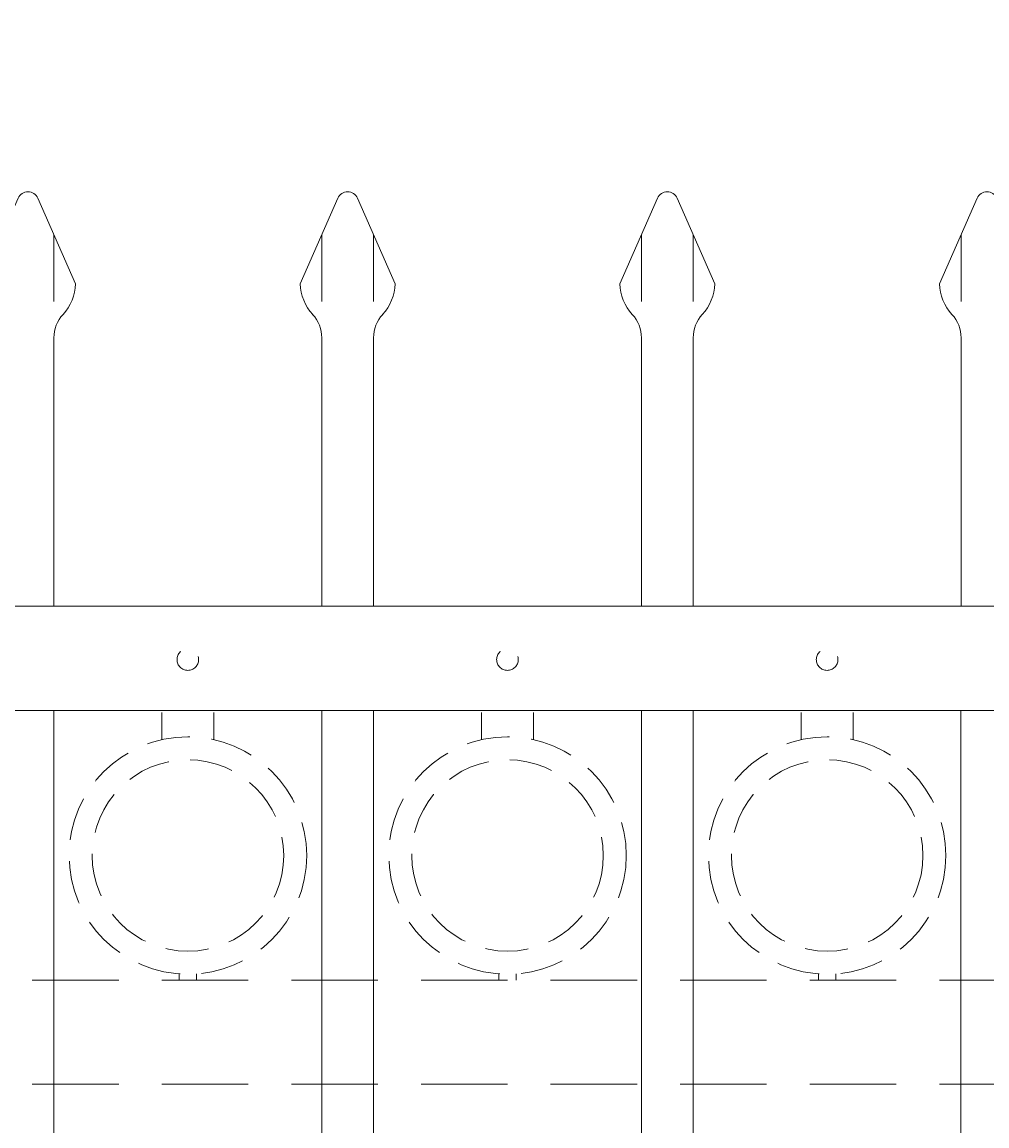
# Model space of a CAD drawing. Extents: x 5343 to 5586, y 525 to 705.
# Drawn here: x 5388 to 5402, y 667 to 683 of the extents above; entities that cross this region are included whole.
import ezdxf

# ---------------------------------------------------------------- set-up
doc = ezdxf.new("R2010")
doc.units = 0
doc.header["$LTSCALE"] = 10
doc.header["$MEASUREMENT"] = 0
doc.linetypes.add('HIDDEN', pattern=[0.375, 0.25, -0.125])
doc.linetypes.add('HIDDEN2', pattern=[0.1875, 0.125, -0.0625])
doc.layers.get('0').update_dxf_attribs({"linetype": 'CONTINUOUS'})
doc.layers.get('DEFPOINTS').update_dxf_attribs({"linetype": 'CONTINUOUS'})
for name, color, linetype, lineweight in [('3', 6, 'CONTINUOUS', 20), ('4', 80, 'CONTINUOUS', 15), ('5', 50, 'CONTINUOUS', 9)]:
    doc.layers.add(name, color=color, linetype=linetype, lineweight=lineweight)
doc.styles.add('ARIALI', font='ariali.ttf')
doc.dimstyles.new('Annotative', dxfattribs={"dimscale": 0, "dimtxt": 0.0625, "dimasz": 0.03125, "dimexe": 0.03125, "dimexo": 0.03125, "dimgap": 0.046875, "dimtad": 2, "dimdec": 4, "dimzin": 0, "dimdsep": 46, "dimlunit": 4, "dimtxsty": 'ARIALI', "dimblk": 'ARCHTICK', "dimcen": 0, "dimdle": 0.03125, "dimadec": 0, "dimazin": 0, "dimtfac": 1, "dimtdec": 4, "dimtix": 1, "dimtofl": 0, "dimtmove": 1, "dimatfit": 0, "dimldrblk": 'INTEGRAL', "dimfxl": 1, "dimtolj": 1, "dimtzin": 0, "dimarcsym": 0})

# ---------------------------------------------------------------- blocks, each defined once
blk = doc.blocks.new('_ArchTick')
at = {"color": 0, "linetype": 'ByBlock', "const_width": 0.15}
blk.add_lwpolyline([(-0.5, -0.5), (0.5, 0.5)], dxfattribs=at)
blk = doc.blocks.new('*D149')
at = {"layer": '5', "color": 0, "lineweight": -2, "transparency": 16777216}
for p, q in [((5377.555, 681.951), (5377.555, 696.137)), ((5461.555, 681.96), (5461.555, 696.137)), ((5376.805, 695.387), (5462.305, 695.387))]:
    blk.add_line(p, q, dxfattribs=at)
at = {"layer": 'DEFPOINTS', "color": 0, "transparency": 16777216}
for p in [(5461.555, 695.387), (5377.555, 681.201), (5461.555, 681.21)]:
    blk.add_point(p, dxfattribs=at)
at = {"layer": '5', "color": 0, "lineweight": -2, "transparency": 16777216, "xscale": 0.75, "yscale": 0.75, "zscale": 0.75, "rotation": 180}
blk.add_blockref('_ArchTick', (5377.555, 695.387), dxfattribs=at)
at = {"layer": '5', "color": 0, "lineweight": -2, "transparency": 16777216, "xscale": 0.75, "yscale": 0.75, "zscale": 0.75}
blk.add_blockref('_ArchTick', (5461.555, 695.387), dxfattribs=at)
at = {"layer": '5', "color": 0, "transparency": 16777216, "insert": (5423.421, 697.675), "char_height": 2.25, "attachment_point": 5, "style": 'ARIALI'}
blk.add_mtext("\\A1;7' OPENING AS SHOWN", dxfattribs=at)
blk = doc.blocks.new('_Integral')
at = {"color": 0, "linetype": 'ByBlock', "lineweight": -2}
for centre, start, end in [((0.44, -0.09), 102, 168), ((-0.44, 0.09), 282, 348)]:
    blk.add_arc(centre, 0.454, start, end, dxfattribs=at)
blk = doc.blocks.new('3-4in LF PICKET')
at = {"layer": '4'}
for p, q in [((210.681, -66.889), (210.136, -68.128)), ((210.967, -66.889), (211.511, -68.128)), ((210.449, -68.911), (210.449, -72.796)), ((211.199, -68.911), (211.199, -72.796))]:
    blk.add_line(p, q, dxfattribs=at)
for centre, radius, start, end in [((210.824, -66.952), 0.156, 23.7106, 156.2894), ((210.824, -68.108), 0.687, 181.6594, 222.5369), ((210.824, -68.108), 0.687, 317.4631, 358.3406), ((209.949, -68.911), 0.5, 0, 42.5369), ((211.699, -68.911), 0.5, 137.4631, 180)]:
    blk.add_arc(centre, radius, start, end, dxfattribs=at)
at = {"layer": '5'}
for p, q in [((210.449, -67.417), (210.449, -68.386)), ((211.199, -67.417), (211.199, -68.386))]:
    blk.add_line(p, q, dxfattribs=at)

msp = doc.modelspace()

# ---------------------------------------------------------------- linework, layer by layer
at = {"layer": '3'}
for p, q in [((5381.05525, 675.00142), (5456.05525, 675.00142)), ((5381.05525, 673.49448), (5456.05525, 673.49448))]:
    msp.add_line(p, q, dxfattribs=at)
at = {"layer": '4'}
for p, q in [((5388.86775, 673.49448), (5388.86775, 616.57086)), ((5392.74275, 673.49448), (5392.74275, 616.57086)), ((5393.49275, 673.49448), (5393.49275, 616.57086)), ((5397.36775, 673.49448), (5397.36775, 616.57086)), ((5398.11775, 673.49448), (5398.11775, 616.57086)), ((5401.99275, 673.49448), (5401.99275, 616.57086))]:
    msp.add_line(p, q, dxfattribs=at)
at = {"layer": '5', "linetype": 'HIDDEN'}
for p, q in [((5390.43153, 673.0704), (5390.43153, 673.46323)), ((5391.18153, 673.0704), (5391.18153, 673.46323)), ((5395.05653, 673.0704), (5395.05653, 673.46323)), ((5395.80653, 673.0704), (5395.80653, 673.46323)), ((5399.68153, 673.0704), (5399.68153, 673.46323)), ((5400.43153, 673.0704), (5400.43153, 673.46323)), ((5390.68153, 669.67957), (5390.68153, 669.58823)), ((5390.93153, 669.67957), (5390.93153, 669.58823)), ((5395.30653, 669.67957), (5395.30653, 669.58823)), ((5395.55653, 669.67957), (5395.55653, 669.58823)), ((5399.93153, 669.67957), (5399.93153, 669.58823)), ((5400.18153, 669.67957), (5400.18153, 669.58823))]:
    msp.add_line(p, q, dxfattribs=at)
at = {"layer": '5', "linetype": 'HIDDEN2'}
for p, q in [((5381.05525, 669.58823), (5456.05525, 669.58823)), ((5381.05525, 669.58823), (5456.05525, 669.58823)), ((5381.05525, 669.58823), (5456.05525, 669.58823)), ((5381.05525, 668.08129), (5456.05525, 668.08129)), ((5381.05525, 668.08129), (5456.05525, 668.08129))]:
    msp.add_line(p, q, dxfattribs=at)
at = {"layer": '5', "linetype": 'HIDDEN2', "ltscale": 0.5}
for centre, radius in [((5390.80525, 674.22944), 0.15625), ((5395.43025, 674.22944), 0.15625), ((5400.05525, 674.22944), 0.15625), ((5390.80653, 671.39341), 1.7184), ((5395.43153, 671.39341), 1.7184), ((5400.05653, 671.39341), 1.7184), ((5390.80653, 671.39341), 1.38581), ((5395.43153, 671.39341), 1.38581), ((5400.05653, 671.39341), 1.38581)]:
    msp.add_circle(centre, radius, dxfattribs=at)

# ---------------------------------------------------------------- block references
at = {"layer": '5'}
for p in [(5177.66911, 747.79704), (5182.29411, 747.79704), (5186.91911, 747.79704), (5191.54411, 747.79704)]:
    msp.add_blockref('3-4in LF PICKET', p, dxfattribs=at)

# ---------------------------------------------------------------- dimensions: what is measured, and where the dimension line sits
dim = msp.add_linear_dim(base=(5461.55525, 695.38661), p1=(5377.55525, 681.20108), p2=(5461.55525, 681.2102), angle=180, text='<> OPENING AS SHOWN', dimstyle='Annotative', override={"dimtxt": 0.09375}, dxfattribs=at)
dim.commit()
dim.dimension.update_dxf_attribs({"geometry": '*D149', "text_midpoint": (5423.42092, 695.38661), "dimtype": 160})

doc.saveas('drawing.dxf')
